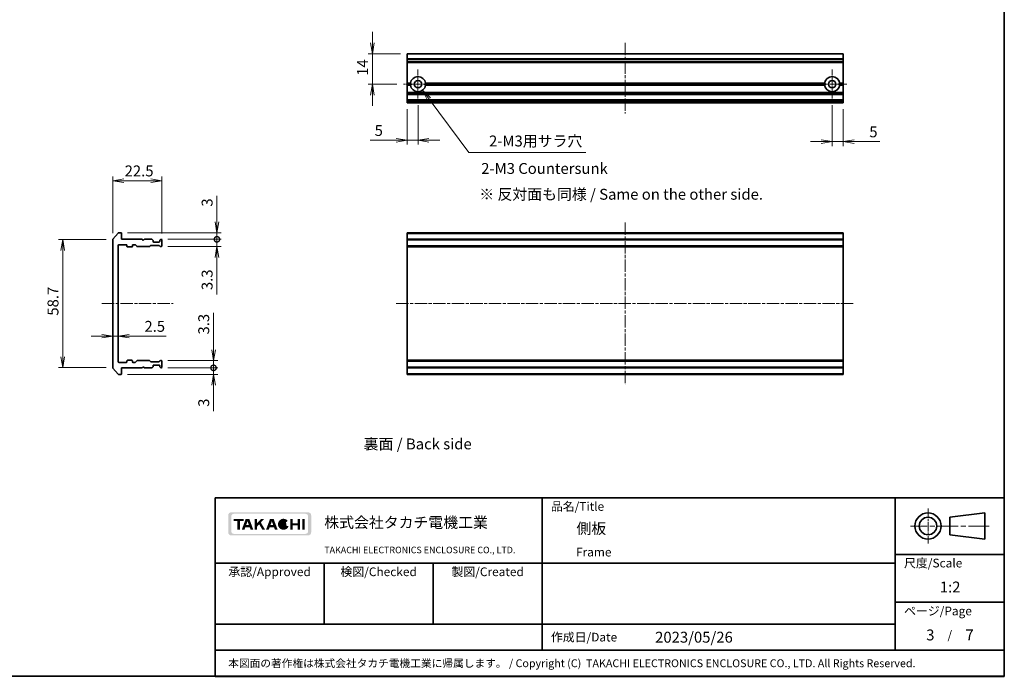
# Model space of a CAD drawing. Units: millimetres. Extents: x 0 to 9835, y 0 to 1546.
# Drawn here: x 4065 to 4516, y 0 to 301 of the extents above; entities that cross this region are included whole.
import ezdxf
from ezdxf.enums import TextEntityAlignment as Align

# ---------------------------------------------------------------- set-up
doc = ezdxf.new("R2010")
doc.units = ezdxf.units.MM
doc.linetypes.add('CHAIN', pattern=[0.3543, 0.2362, -0.0295, 0.0591, -0.0295])
for name, color, linetype, lineweight in [('Border (ISO)', 7, 'Continuous', 35), ('Dimension (ISO)', 7, 'Continuous', 18), ('Dimension (ISO) @ 1', 7, 'Continuous', 18), ('Symbol (ISO)', 7, 'Continuous', 18), ('Title (ISO)', 7, 'Continuous', 35), ('Visible (ISO)', 7, 'Continuous', 35), ('Visible Narrow (ISO)', 7, 'Continuous', 25)]:
    doc.layers.add(name, color=color, linetype=linetype, lineweight=lineweight)
for name, color, linetype, lineweight, true_color in [('Center Mark (ISO)', 7, 'Continuous', 18, 0x80ffff), ('Centerline (ISO)', 7, 'Continuous', 18, 0x80ffff), ('Hatch (ISO)', 1, 'Continuous', 18, 0xff0000)]:
    doc.layers.add(name, color=color, linetype=linetype, lineweight=lineweight, true_color=true_color)
doc.styles.add('Note Text (TK)', font='MS PGothic.ttf')
doc.styles.add('文字スタイル40', font='MS PGothic.ttf')
doc.styles.add('文字スタイル67', font='arial.ttf')
doc.dimstyles.new('Default - Method 1b (TK)', dxfattribs={"dimscale": 4, "dimtxt": 2.5, "dimasz": 2.5, "dimexe": 1, "dimexo": 1.5, "dimgap": 1, "dimtad": 1, "dimtoh": 1, "dimrnd": 1e-08, "dimdsep": 46, "dimtxsty": 'Note Text (TK)', "dimblk": 'OPEN', "dimcen": 0.09, "dimdle": 5, "dimclrd": 100, "dimclre": 100, "dimclrt": 7, "dimadec": 1, "dimazin": 1, "dimtfac": 1, "dimtmove": 0, "dimatfit": 3, "dimldrblk": 'OPEN', "dimfxl": 0, "dimtolj": 1, "dimlwd": -1, "dimlwe": -1, "dimarcsym": 0})

# ---------------------------------------------------------------- blocks, each defined once
blk = doc.blocks.new('図面枠 tk図枠')
at = {"layer": 'Border (ISO)'}
for p in [(405.5, 289), (14.5, 8)]:
    blk.add_line(p, (405.5, 8), dxfattribs=at)
blk = doc.blocks.new('表題欄 コピー版 tk表題欄')
at = {"layer": 'Hatch (ISO)'}
h = blk.add_hatch(color=256, dxfattribs=at)
edge = h.paths.add_edge_path(flags=0)
edge.add_arc((95.44, 237.35), 0.596, 270, 360)
edge.add_line((96.04, 237.35), (96.04, 240.76))
edge.add_arc((95.44, 240.76), 0.596, 0, 90)
edge.add_line((95.44, 241.35), (79.01, 241.35))
edge.add_arc((79.01, 240.76), 0.596, 90, 180)
edge.add_line((78.41, 240.76), (78.41, 237.35))
edge.add_arc((79.01, 237.35), 0.596, 180, 270)
edge.add_line((79.01, 236.75), (95.44, 236.75))
edge = h.paths.add_edge_path()
edge.add_line((77.71, 241), (77.71, 237.1))
edge.add_arc((78.41, 237.1), 0.702, 180, 270)
edge.add_line((78.41, 236.4), (96.04, 236.4))
edge.add_arc((96.04, 237.1), 0.702, 270, 360)
edge.add_line((96.74, 237.1), (96.74, 241))
edge.add_arc((96.04, 241), 0.702, 0, 90)
edge.add_line((96.04, 241.71), (78.41, 241.71))
edge.add_arc((78.41, 241), 0.702, 90, 180)
for points in [[(78.94, 240.2), (78.94, 239.71), (79.79, 239.71), (79.79, 237.71), (80.38, 237.71), (80.38, 239.71), (81.23, 239.71), (81.23, 240.2)], [(85.55, 237.71), (84.81, 238.94), (84.29, 238.37), (84.29, 237.71), (83.77, 237.71), (83.77, 240.2), (84.29, 240.2), (84.29, 239.15), (85.26, 240.2), (85.98, 240.2), (85.19, 239.35), (86.17, 237.71)], [(91.96, 240.2), (91.96, 237.71), (92.48, 237.71), (92.48, 238.71), (93.64, 238.71), (93.64, 237.71), (94.16, 237.71), (94.16, 240.2), (93.64, 240.2), (93.64, 239.2), (92.48, 239.2), (92.48, 240.2)], [(94.71, 240.2), (94.71, 237.71), (95.23, 237.71), (95.23, 240.2)]]:
    blk.add_hatch(color=256, dxfattribs=at).paths.add_polyline_path(points)
h = blk.add_hatch(color=256, dxfattribs=at)
h.paths.add_polyline_path([(82.46, 238.76), (81.82, 238.76), (82.14, 239.63)], flags=0)
h.paths.add_polyline_path([(82.65, 238.24), (81.63, 238.24), (81.44, 237.71), (80.82, 237.71), (81.73, 240.2), (82.55, 240.2), (83.46, 237.71), (82.85, 237.71)])
h = blk.add_hatch(color=256, dxfattribs=at)
h.paths.add_polyline_path([(87.4, 238.76), (88.03, 238.76), (87.72, 239.63)], flags=0)
h.paths.add_polyline_path([(87.01, 237.71), (87.21, 238.24), (88.22, 238.24), (88.42, 237.71), (89.04, 237.71), (88.12, 240.2), (87.31, 240.2), (86.39, 237.71)])
h = blk.add_hatch(color=256, dxfattribs=at)
edge = h.paths.add_edge_path()
edge.add_arc((90.39, 238.95), 1.27, 38.5505, 336.582)
edge.add_line((91.56, 238.44), (91.04, 238.67))
edge.add_ellipse((90.39, 238.95), major_axis=(0, -0.8), ratio=0.867347, start_angle=124.651, end_angle=429.4109, ccw=False)
edge.add_line((90.96, 239.41), (91.39, 239.74))
at = {"layer": 'Title (ISO)'}
for p, q in [((74.71, 245.05), (255.71, 245.05)), ((74.71, 204.05), (74.71, 245.05)), ((149.71, 245.05), (149.71, 210.05)), ((230.71, 245.05), (230.71, 210.05)), ((255.71, 245.05), (255.71, 204.05)), ((243.21, 240.55), (251.21, 241.55)), ((243.21, 240.55), (243.21, 236.55)), ((251.21, 235.55), (251.21, 241.55)), ((243.21, 236.55), (251.21, 235.55)), ((230.71, 232.05), (255.71, 232.05)), ((74.71, 230.05), (230.71, 230.05)), ((99.71, 230.05), (99.71, 216.05)), ((124.71, 230.05), (124.71, 216.05)), ((230.71, 221.05), (255.71, 221.05)), ((74.71, 216.05), (230.71, 216.05)), ((255.71, 210.05), (74.71, 210.05)), ((74.71, 204.05), (255.71, 204.05))]:
    blk.add_line(p, q, dxfattribs=at)
at = {"layer": 'Title (ISO)', "color": 4, "linetype": 'CHAIN', "lineweight": 18, "ltscale": 8.88956, "true_color": 0x00ffff}
blk.add_line((238.21, 242.55), (238.21, 234.55), dxfattribs=at)
at = {"layer": 'Title (ISO)', "color": 4, "linetype": 'CHAIN', "lineweight": 18, "ltscale": 20.001633, "true_color": 0x00ffff}
blk.add_line((252.21, 238.55), (234.21, 238.55), dxfattribs=at)
at = {"layer": 'Title (ISO)'}
for radius in [3, 2]:
    blk.add_circle((238.21, 238.55), radius, dxfattribs=at)
at = {"layer": 'Title (ISO)', "color": 1, "true_color": 0xff0000, "char_height": 2, "line_spacing_factor": 1.5, "style": 'Note Text (TK)'}
for s, insert, attachment_point in [('\\fＭＳ Ｐゴシック|b0|i0;{\\H2.0000;品名/Title}', (151.71, 243.05), 4), ('\\fＭＳ Ｐゴシック|b0|i0;{\\H2.0000;尺度/Scale}', (232.71, 230.05), 4), ('\\fＭＳ Ｐゴシック|b0|i0;{\\H2.0000;承認/Approved}', (87.21, 228.05), 5), ('\\fＭＳ Ｐゴシック|b0|i0;{\\H2.0000;検図/Checked}', (112.21, 228.05), 5), ('\\fＭＳ Ｐゴシック|b0|i0;{\\H2.0000;製図/Created}', (137.21, 228.05), 5), ('\\fＭＳ Ｐゴシック|b0|i0;{\\H2.0000;ページ/Page}', (232.71, 219.05), 4), ('\\fＭＳ Ｐゴシック|b0|i0;{\\H2.0000;作成日/Date}', (151.71, 213.05), 4)]:
    blk.add_mtext(s, dxfattribs=dict(at, insert=insert, attachment_point=attachment_point))
at = {"layer": 'Title (ISO)', "color": 7, "line_spacing_factor": 1.5, "style": 'Note Text (TK)'}
for s, insert, char_height, attachment_point in [('株式会社タカチ電機工業', (99.74, 239.05), 2.5, 4), ('\\fArial|b0|i0;{\\H1.4986;TAKACHI ELECTRONICS ENCLOSURE CO., LTD.}', (99.74, 233.05), 1.4986, 4), ('\\fＭＳ Ｐゴシック|b0|i0;{\\H2.0000;/}', (243.21, 213.55), 2, 5), ('\\fMS PGothic|b0|i0;{\\H1.8000;本図面の著作権は株式会社タカチ電機工業に帰属します。 / Copyright (C)\xa0 TAKACHI ELECTRONICS ENCLOSURE CO., LTD. All Rights Reserved.}', (77.71, 207.05), 1.8, 4)]:
    blk.add_mtext(s, dxfattribs=dict(at, insert=insert, char_height=char_height, attachment_point=attachment_point))
at = {"layer": 'Title (ISO)', "color": 7}
for tag, p, height, style in [('<品名>_001', (151.52, 236.65), 2.5, 'Note Text (TK)'), ('<Title>_001', (151.71, 231.56), 2, '文字スタイル67'), ('<型番>_001', (151.66, 219.99), 3, '文字スタイル40'), ('作成日_001', (175.87, 211.78), 2.5, 'Note Text (TK)'), ('<ページ_No.>_001', (237.95, 212.3), 2.5, 'Note Text (TK)'), ('<総ページ数>_001', (246.79, 212.3), 2.5, 'Note Text (TK)')]:
    blk.add_attdef(tag, p, '', height=height, dxfattribs=dict(at, style=style))
at = {"layer": 'Title (ISO)', "color": 7, "style": 'Note Text (TK)'}
for tag, p in [('<尺度>', (243.21, 224.55)), ('<部品サイズ>', (112.21, 213.05))]:
    blk.add_attdef(tag, text='', height=2.5, dxfattribs=at).set_placement(p, align=Align.MIDDLE_CENTER)
blk = doc.blocks.new('_Open')
at = {"color": 0, "linetype": 'ByBlock', "lineweight": -2}
for p, q in [((-1, 0.167), (0, 0)), ((-1, -0.167), (0, 0)), ((0, 0), (-1, 0))]:
    blk.add_line(p, q, dxfattribs=at)
blk = doc.blocks.new('*D63')
at = {"layer": 'Defpoints', "color": 0, "transparency": 16777216}
for p in [(4107.57, 200.5), (4084.63, 141.72), (4107.57, 141.72)]:
    blk.add_point(p, dxfattribs=at)
at = {"layer": 'Dimension (ISO)', "color": 100, "transparency": 16777216}
for p, q in [((4104.57, 200.5), (4082.63, 200.5)), ((4084.63, 195.5), (4084.63, 146.72)), ((4104.57, 141.72), (4082.63, 141.72))]:
    blk.add_line(p, q, dxfattribs=at)
at = {"layer": 'Dimension (ISO)', "color": 100, "transparency": 16777216, "xscale": 5, "yscale": 5, "zscale": 5}
for p, rotation in [((4084.63, 200.5), 90), ((4084.63, 141.72), 270)]:
    blk.add_blockref('_Open', p, dxfattribs=dict(at, rotation=rotation))
at = {"layer": 'Dimension (ISO)', "color": 7, "transparency": 16777216, "insert": (4080.13, 164.04), "char_height": 5, "attachment_point": 4, "rotation": 90, "style": 'Note Text (TK)'}
blk.add_mtext('\\A1; \\fＭＳ Ｐゴシック|b0|i0;58.7', dxfattribs=at)
blk = doc.blocks.new('*D64')
at = {"layer": 'Defpoints', "color": 0, "transparency": 16777216}
for p in [(4130.07, 227.5), (4107.57, 200.5), (4130.07, 200.31)]:
    blk.add_point(p, dxfattribs=at)
at = {"layer": 'Dimension (ISO)', "color": 100, "transparency": 16777216}
for p, q in [((4107.57, 203.5), (4107.57, 229.5)), ((4112.57, 227.5), (4125.07, 227.5)), ((4130.07, 203.31), (4130.07, 229.5))]:
    blk.add_line(p, q, dxfattribs=at)
at = {"layer": 'Dimension (ISO)', "color": 100, "transparency": 16777216, "xscale": 5, "yscale": 5, "zscale": 5, "rotation": 180}
blk.add_blockref('_Open', (4107.57, 227.5), dxfattribs=at)
at = {"layer": 'Dimension (ISO)', "color": 100, "transparency": 16777216, "xscale": 5, "yscale": 5, "zscale": 5}
blk.add_blockref('_Open', (4130.07, 227.5), dxfattribs=at)
at = {"layer": 'Dimension (ISO)', "color": 7, "transparency": 16777216, "insert": (4112.99, 232), "char_height": 5, "attachment_point": 4, "style": 'Note Text (TK)'}
blk.add_mtext('\\A1;22.5', dxfattribs=at)
blk = doc.blocks.new('*D65')
at = {"layer": 'Defpoints', "color": 0, "transparency": 16777216}
for p in [(4107.57, 154.6), (4110.07, 156.15), (4110.07, 154.6)]:
    blk.add_point(p, dxfattribs=at)
at = {"layer": 'Dimension (ISO)', "color": 100, "transparency": 16777216}
for p, q in [((4102.57, 156.15), (4097.57, 156.15)), ((4107.57, 156.15), (4110.07, 156.15)), ((4115.07, 156.15), (4132.08, 156.15))]:
    blk.add_line(p, q, dxfattribs=at)
at = {"layer": 'Dimension (ISO)', "color": 100, "transparency": 16777216, "xscale": 5, "yscale": 5, "zscale": 5}
blk.add_blockref('_Open', (4107.57, 156.15), dxfattribs=at)
at = {"layer": 'Dimension (ISO)', "color": 100, "transparency": 16777216, "xscale": 5, "yscale": 5, "zscale": 5, "rotation": 180}
blk.add_blockref('_Open', (4110.07, 156.15), dxfattribs=at)
at = {"layer": 'Dimension (ISO)', "color": 7, "transparency": 16777216, "insert": (4122.07, 160.65), "char_height": 5, "attachment_point": 4, "style": 'Note Text (TK)'}
blk.add_mtext('\\A1;2.5', dxfattribs=at)
blk = doc.blocks.new('_DotSmall')
at = {"color": 0, "linetype": 'ByBlock', "const_width": 0.5}
blk.add_lwpolyline([(-0.0625, 0, 1), (0.0625, 0, 1)], format="xyb", close=True, dxfattribs=at)
blk = doc.blocks.new('*D66')
at = {"layer": 'Defpoints', "color": 0, "transparency": 16777216}
for p in [(4111.27, 203.61), (4129.77, 200.61), (4155.32, 200.61)]:
    blk.add_point(p, dxfattribs=at)
at = {"layer": 'Dimension (ISO)', "color": 100, "transparency": 16777216}
for p, q in [((4155.32, 208.61), (4155.32, 220.51)), ((4114.27, 203.61), (4157.32, 203.61)), ((4155.32, 200.61), (4155.32, 203.61)), ((4132.77, 200.61), (4157.32, 200.61)), ((4155.32, 200.61), (4155.32, 190.61))]:
    blk.add_line(p, q, dxfattribs=at)
at = {"layer": 'Dimension (ISO)', "color": 100, "transparency": 16777216, "xscale": 5, "yscale": 5, "zscale": 5}
for name, p, rotation in [('_Open', (4155.32, 203.61), 270), ('_DotSmall', (4155.32, 200.61), 90)]:
    blk.add_blockref(name, p, dxfattribs=dict(at, rotation=rotation))
at = {"layer": 'Dimension (ISO)', "color": 7, "transparency": 16777216, "insert": (4150.82, 215.61), "char_height": 5, "attachment_point": 4, "rotation": 90, "style": 'Note Text (TK)'}
blk.add_mtext('\\A1;3', dxfattribs=at)
blk = doc.blocks.new('*D67')
at = {"layer": 'Defpoints', "color": 0, "transparency": 16777216}
for p in [(4129.77, 200.61), (4129.77, 197.31), (4155.32, 197.31)]:
    blk.add_point(p, dxfattribs=at)
at = {"layer": 'Dimension (ISO)', "color": 100, "transparency": 16777216}
for p, q in [((4155.32, 200.61), (4155.32, 205.61)), ((4132.77, 200.61), (4157.32, 200.61)), ((4155.32, 200.61), (4155.32, 197.31)), ((4132.77, 197.31), (4157.32, 197.31)), ((4155.32, 192.31), (4155.32, 175.3))]:
    blk.add_line(p, q, dxfattribs=at)
at = {"layer": 'Dimension (ISO)', "color": 100, "transparency": 16777216, "xscale": 5, "yscale": 5, "zscale": 5}
for name, p, rotation in [('_DotSmall', (4155.32, 200.61), 270), ('_Open', (4155.32, 197.31), 90)]:
    blk.add_blockref(name, p, dxfattribs=dict(at, rotation=rotation))
at = {"layer": 'Dimension (ISO)', "color": 7, "transparency": 16777216, "insert": (4150.82, 177.3), "char_height": 5, "attachment_point": 4, "rotation": 90, "style": 'Note Text (TK)'}
blk.add_mtext('\\A1;3.3', dxfattribs=at)
blk = doc.blocks.new('*D68')
at = {"layer": 'Defpoints', "color": 0, "transparency": 16777216}
for p in [(4129.77, 141.61), (4153.77, 141.61), (4111.27, 138.61)]:
    blk.add_point(p, dxfattribs=at)
at = {"layer": 'Dimension (ISO)', "color": 100, "transparency": 16777216}
for p, q in [((4153.77, 141.61), (4153.77, 151.61)), ((4132.77, 141.61), (4155.77, 141.61)), ((4153.77, 141.61), (4153.77, 138.61)), ((4114.27, 138.61), (4155.77, 138.61)), ((4153.77, 133.61), (4153.77, 121.71))]:
    blk.add_line(p, q, dxfattribs=at)
at = {"layer": 'Dimension (ISO)', "color": 100, "transparency": 16777216, "xscale": 5, "yscale": 5, "zscale": 5}
for name, p, rotation in [('_DotSmall', (4153.77, 141.61), 270), ('_Open', (4153.77, 138.61), 90)]:
    blk.add_blockref(name, p, dxfattribs=dict(at, rotation=rotation))
at = {"layer": 'Dimension (ISO)', "color": 7, "transparency": 16777216, "insert": (4149.27, 123.71), "char_height": 5, "attachment_point": 4, "rotation": 90, "style": 'Note Text (TK)'}
blk.add_mtext('\\A1;3', dxfattribs=at)
blk = doc.blocks.new('*D56')
at = {"layer": 'Defpoints', "color": 0, "transparency": 16777216}
for p in [(4129.77, 144.91), (4153.77, 144.91), (4129.77, 141.61)]:
    blk.add_point(p, dxfattribs=at)
at = {"layer": 'Dimension (ISO)', "color": 100, "transparency": 16777216}
for p, q in [((4153.77, 149.91), (4153.77, 166.92)), ((4132.77, 144.91), (4155.77, 144.91)), ((4153.77, 141.61), (4153.77, 144.91)), ((4132.77, 141.61), (4155.77, 141.61)), ((4153.77, 141.61), (4153.77, 136.61))]:
    blk.add_line(p, q, dxfattribs=at)
at = {"layer": 'Dimension (ISO)', "color": 100, "transparency": 16777216, "xscale": 5, "yscale": 5, "zscale": 5}
for name, p, rotation in [('_Open', (4153.77, 144.91), 270), ('_DotSmall', (4153.77, 141.61), 90)]:
    blk.add_blockref(name, p, dxfattribs=dict(at, rotation=rotation))
at = {"layer": 'Dimension (ISO)', "color": 7, "transparency": 16777216, "insert": (4149.27, 156.91), "char_height": 5, "attachment_point": 4, "rotation": 90, "style": 'Note Text (TK)'}
blk.add_mtext('\\A1;3.3', dxfattribs=at)
blk = doc.blocks.new('*D57')
at = {"layer": 'Defpoints', "color": 0, "transparency": 16777216}
for p in [(4242.56, 285.82), (4226.63, 271.82), (4240.86, 271.82)]:
    blk.add_point(p, dxfattribs=at)
at = {"layer": 'Dimension (ISO)', "color": 100, "transparency": 16777216}
for p, q in [((4226.63, 290.82), (4226.63, 295.82)), ((4239.56, 285.82), (4224.63, 285.82)), ((4226.63, 285.82), (4226.63, 280.82)), ((4226.63, 280.82), (4226.63, 276.82)), ((4226.63, 271.82), (4226.63, 276.82)), ((4237.86, 271.82), (4224.63, 271.82)), ((4226.63, 266.82), (4226.63, 261.82))]:
    blk.add_line(p, q, dxfattribs=at)
at = {"layer": 'Dimension (ISO)', "color": 100, "transparency": 16777216, "xscale": 5, "yscale": 5, "zscale": 5}
for p, rotation in [((4226.63, 285.82), 270), ((4226.63, 271.82), 90)]:
    blk.add_blockref('_Open', p, dxfattribs=dict(at, rotation=rotation))
at = {"layer": 'Dimension (ISO)', "color": 7, "transparency": 16777216, "insert": (4222.13, 275.68), "char_height": 5, "attachment_point": 4, "rotation": 90, "style": 'Note Text (TK)'}
blk.add_mtext('\\A1;14', dxfattribs=at)
blk = doc.blocks.new('*D58')
at = {"layer": 'Defpoints', "color": 0, "transparency": 16777216}
for p in [(4242.56, 263.32), (4247.56, 265.12), (4242.56, 246.07)]:
    blk.add_point(p, dxfattribs=at)
at = {"layer": 'Dimension (ISO)', "color": 100, "transparency": 16777216}
for p, q in [((4247.56, 262.12), (4247.56, 244.07)), ((4242.56, 260.32), (4242.56, 244.07)), ((4237.56, 246.07), (4225.66, 246.07)), ((4247.56, 246.07), (4242.56, 246.07)), ((4252.56, 246.07), (4257.56, 246.07))]:
    blk.add_line(p, q, dxfattribs=at)
at = {"layer": 'Dimension (ISO)', "color": 100, "transparency": 16777216, "xscale": 5, "yscale": 5, "zscale": 5}
blk.add_blockref('_Open', (4242.56, 246.07), dxfattribs=at)
at = {"layer": 'Dimension (ISO)', "color": 100, "transparency": 16777216, "xscale": 5, "yscale": 5, "zscale": 5, "rotation": 180}
blk.add_blockref('_Open', (4247.56, 246.07), dxfattribs=at)
at = {"layer": 'Dimension (ISO)', "color": 7, "transparency": 16777216, "insert": (4227.66, 250.57), "char_height": 5, "attachment_point": 4, "style": 'Note Text (TK)'}
blk.add_mtext('\\A1;5', dxfattribs=at)
blk = doc.blocks.new('*D59')
at = {"layer": 'Defpoints', "color": 0, "transparency": 16777216}
for p in [(4437.56, 265.12), (4442.56, 263.32), (4442.56, 245.44)]:
    blk.add_point(p, dxfattribs=at)
at = {"layer": 'Dimension (ISO)', "color": 100, "transparency": 16777216}
for p, q in [((4437.56, 262.12), (4437.56, 243.44)), ((4442.56, 260.32), (4442.56, 243.44)), ((4432.56, 245.44), (4427.56, 245.44)), ((4437.56, 245.44), (4442.56, 245.44)), ((4447.56, 245.44), (4459.46, 245.44))]:
    blk.add_line(p, q, dxfattribs=at)
at = {"layer": 'Dimension (ISO)', "color": 100, "transparency": 16777216, "xscale": 5, "yscale": 5, "zscale": 5}
blk.add_blockref('_Open', (4437.56, 245.44), dxfattribs=at)
at = {"layer": 'Dimension (ISO)', "color": 100, "transparency": 16777216, "xscale": 5, "yscale": 5, "zscale": 5, "rotation": 180}
blk.add_blockref('_Open', (4442.56, 245.44), dxfattribs=at)
at = {"layer": 'Dimension (ISO)', "color": 7, "transparency": 16777216, "insert": (4454.56, 249.94), "char_height": 5, "attachment_point": 4, "style": 'Note Text (TK)'}
blk.add_mtext('\\A1;5', dxfattribs=at)
blk = doc.blocks.new('*D60')
at = {"layer": 'Defpoints', "color": 0, "transparency": 16777216}
for p in [(4247.56, 271.82), (4249.65, 269.01)]:
    blk.add_point(p, dxfattribs=at)
at = {"layer": 'Dimension (ISO)', "color": 100, "transparency": 16777216}
for p, q in [((4270.89, 240.5), (4252.64, 265)), ((4324.47, 240.5), (4270.89, 240.5))]:
    blk.add_line(p, q, dxfattribs=at)
at = {"layer": 'Dimension (ISO)', "color": 100, "transparency": 16777216, "xscale": 5, "yscale": 5, "zscale": 5, "rotation": 126.6968237622731}
blk.add_blockref('_Open', (4249.65, 269.01), dxfattribs=at)
at = {"layer": 'Dimension (ISO)', "color": 7, "transparency": 16777216, "insert": (4278.61, 245.74), "char_height": 5, "attachment_point": 4, "style": 'Note Text (TK)'}
blk.add_mtext('\\A1; \\fＭＳ Ｐゴシック|b0|i0;2-M3用サラ穴', dxfattribs=at)

msp = doc.modelspace()

# ---------------------------------------------------------------- linework, layer by layer
at = {"layer": 'Center Mark (ISO)', "linetype": 'CHAIN', "ltscale": 7.44499}
for p, q in [((4247.5575, 278.515), (4247.5575, 265.115)), ((4437.5575, 278.515), (4437.5575, 265.115)), ((4254.2575, 271.815), (4240.8575, 271.815)), ((4444.2575, 271.815), (4430.8575, 271.815))]:
    msp.add_line(p, q, dxfattribs=at)
at = {"layer": 'Centerline (ISO)', "linetype": 'CHAIN', "ltscale": 23.990969}
for p, q in [((4342.5575, 290.815), (4342.5575, 258.315)), ((4342.5575, 208.31), (4342.5575, 133.91)), ((4102.5675, 171.11), (4135.2113, 171.11)), ((4237.5575, 171.11), (4447.5575, 171.11))]:
    msp.add_line(p, q, dxfattribs=at)
at = {"layer": 'Visible (ISO)'}
for p, q in [((4242.5575, 285.7455), (4242.5575, 285.815)), ((4442.5575, 285.815), (4242.5575, 285.815)), ((4242.5575, 285.7455), (4242.5575, 283.405)), ((4442.5575, 285.815), (4442.5575, 285.7455)), ((4442.5575, 283.405), (4442.5575, 285.7455)), ((4242.5575, 283.1745), (4242.5575, 283.405)), ((4242.5575, 282.115), (4242.5575, 283.1745)), ((4242.5575, 281.815), (4242.5575, 282.115)), ((4242.5575, 281.815), (4442.5575, 281.815)), ((4242.5575, 272.315), (4242.5575, 281.815)), ((4442.5575, 283.405), (4442.5575, 283.1745)), ((4442.5575, 283.1745), (4442.5575, 282.115)), ((4442.5575, 282.115), (4442.5575, 281.815)), ((4442.5575, 281.815), (4442.5575, 272.315)), ((4242.5575, 271.815), (4242.5575, 272.315)), ((4242.5575, 272.315), (4244.0934, 272.315)), ((4242.5575, 271.315), (4242.5575, 271.815)), ((4242.5575, 271.815), (4244.5575, 271.815)), ((4242.5575, 267.9393), (4242.5575, 271.315)), ((4244.0934, 271.315), (4242.5575, 271.315)), ((4250.5575, 271.815), (4434.5575, 271.815)), ((4251.0216, 272.315), (4434.0934, 272.315)), ((4434.0934, 271.315), (4251.0216, 271.315)), ((4440.5575, 271.815), (4442.5575, 271.815)), ((4441.0216, 272.315), (4442.5575, 272.315)), ((4442.5575, 271.315), (4441.0216, 271.315)), ((4442.5575, 272.315), (4442.5575, 271.815)), ((4442.5575, 271.815), (4442.5575, 271.315)), ((4442.5575, 271.315), (4442.5575, 267.9393)), ((4242.5575, 267.7271), (4242.5575, 267.9393)), ((4242.5575, 267.7271), (4242.5575, 267.4029)), ((4242.5575, 267.315), (4242.5575, 267.4029)), ((4242.5575, 267.315), (4242.5575, 267.015)), ((4242.5575, 267.315), (4442.5575, 267.315)), ((4242.5575, 264.615), (4242.5575, 267.015)), ((4442.5575, 267.9393), (4442.5575, 267.7271)), ((4442.5575, 267.4029), (4442.5575, 267.7271)), ((4442.5575, 267.4029), (4442.5575, 267.315)), ((4442.5575, 267.015), (4442.5575, 267.315)), ((4442.5575, 267.015), (4442.5575, 264.615)), ((4242.5575, 264.615), (4242.5575, 264.315)), ((4242.5575, 264.2271), (4242.5575, 264.315)), ((4442.5575, 264.315), (4242.5575, 264.315)), ((4242.5575, 264.2271), (4242.5575, 263.9029)), ((4242.5575, 263.6907), (4242.5575, 263.9029)), ((4242.5575, 263.615), (4242.5575, 263.6907)), ((4242.5575, 263.315), (4242.5575, 263.615)), ((4242.5575, 263.315), (4442.5575, 263.315)), ((4442.5575, 264.315), (4442.5575, 264.615)), ((4442.5575, 264.315), (4442.5575, 264.2271)), ((4442.5575, 263.9029), (4442.5575, 264.2271)), ((4442.5575, 263.9029), (4442.5575, 263.6907)), ((4442.5575, 263.6907), (4442.5575, 263.615)), ((4442.5575, 263.615), (4442.5575, 263.315)), ((4107.637, 200.6934), (4109.9775, 203.5021)), ((4111.2675, 203.61), (4110.208, 203.61)), ((4111.5675, 200.61), (4111.5675, 203.31)), ((4242.5575, 203.31), (4242.5575, 203.61)), ((4442.5575, 203.61), (4242.5575, 203.61)), ((4242.5575, 200.61), (4242.5575, 203.31)), ((4442.5575, 203.61), (4442.5575, 203.31)), ((4442.5575, 203.31), (4442.5575, 200.61)), ((4107.5675, 200.5014), (4107.5675, 141.7186)), ((4121.0675, 200.61), (4111.5675, 200.61)), ((4121.5675, 200.11), (4121.0675, 200.61)), ((4122.0675, 200.61), (4121.5675, 200.11)), ((4125.4432, 200.61), (4122.0675, 200.61)), ((4125.6554, 200.5221), (4125.9796, 200.1979)), ((4126.0675, 199.61), (4126.0675, 199.9857)), ((4128.7675, 199.31), (4126.3675, 199.31)), ((4129.0675, 199.9857), (4129.0675, 199.61)), ((4129.1554, 200.1979), (4129.4796, 200.5221)), ((4129.7675, 200.61), (4129.6918, 200.61)), ((4130.0675, 197.61), (4130.0675, 200.31)), ((4242.5575, 200.31), (4242.5575, 200.61)), ((4442.5575, 200.61), (4242.5575, 200.61)), ((4242.5575, 197.61), (4242.5575, 200.31)), ((4442.5575, 200.61), (4442.5575, 200.31)), ((4442.5575, 200.31), (4442.5575, 197.61)), ((4110.0675, 144.41), (4110.0675, 197.81)), ((4110.3675, 198.11), (4113.7675, 198.11)), ((4114.0675, 197.81), (4114.0675, 197.41)), ((4114.3675, 197.11), (4116.2675, 197.11)), ((4116.5675, 197.41), (4116.5675, 197.81)), ((4116.8675, 198.11), (4117.6932, 198.11)), ((4118.5296, 197.3979), (4117.9054, 198.0221)), ((4118.7418, 197.31), (4124.3932, 197.31)), ((4124.9296, 197.7221), (4124.6054, 197.3979)), ((4125.1418, 197.81), (4128.6432, 197.81)), ((4129.1796, 197.3979), (4128.8554, 197.7221)), ((4129.3918, 197.31), (4129.7675, 197.31)), ((4242.5575, 197.31), (4242.5575, 197.61)), ((4242.5575, 197.11), (4242.5575, 197.31)), ((4242.5575, 197.31), (4442.5575, 197.31)), ((4242.5575, 197.11), (4442.5575, 197.11)), ((4242.5575, 145.11), (4242.5575, 197.11)), ((4442.5575, 197.61), (4442.5575, 197.31)), ((4442.5575, 197.31), (4442.5575, 197.11)), ((4442.5575, 197.11), (4442.5575, 145.11)), ((4114.0675, 144.81), (4114.0675, 144.41)), ((4116.2675, 145.11), (4114.3675, 145.11)), ((4116.5675, 144.41), (4116.5675, 144.81)), ((4117.9054, 144.1979), (4118.5296, 144.8221)), ((4124.3932, 144.91), (4118.7418, 144.91)), ((4124.6054, 144.8221), (4124.9296, 144.4979)), ((4128.8554, 144.4979), (4129.1796, 144.8221)), ((4129.3918, 144.91), (4129.7675, 144.91)), ((4130.0675, 141.91), (4130.0675, 144.61)), ((4242.5575, 144.91), (4242.5575, 145.11)), ((4442.5575, 145.11), (4242.5575, 145.11)), ((4242.5575, 144.61), (4242.5575, 144.91)), ((4442.5575, 144.91), (4242.5575, 144.91)), ((4242.5575, 141.91), (4242.5575, 144.61)), ((4442.5575, 145.11), (4442.5575, 144.91)), ((4442.5575, 144.91), (4442.5575, 144.61)), ((4442.5575, 141.91), (4442.5575, 144.61)), ((4109.9775, 138.7179), (4107.637, 141.5266)), ((4113.7675, 144.11), (4110.3675, 144.11)), ((4111.5675, 138.91), (4111.5675, 141.61)), ((4111.5675, 141.61), (4121.0675, 141.61)), ((4117.6932, 144.11), (4116.8675, 144.11)), ((4121.0675, 141.61), (4121.5675, 142.11)), ((4121.5675, 142.11), (4122.0675, 141.61)), ((4122.0675, 141.61), (4125.4432, 141.61)), ((4128.6432, 144.41), (4125.1418, 144.41)), ((4125.9796, 142.0221), (4125.6554, 141.6979)), ((4126.0675, 142.2343), (4126.0675, 142.61)), ((4126.3675, 142.91), (4128.7675, 142.91)), ((4129.0675, 142.61), (4129.0675, 142.2343)), ((4129.4796, 141.6979), (4129.1554, 142.0221)), ((4129.6918, 141.61), (4129.7675, 141.61)), ((4242.5575, 141.61), (4242.5575, 141.91)), ((4242.5575, 138.91), (4242.5575, 141.61)), ((4242.5575, 141.61), (4442.5575, 141.61)), ((4442.5575, 141.91), (4442.5575, 141.61)), ((4442.5575, 141.61), (4442.5575, 138.91)), ((4110.208, 138.61), (4111.2675, 138.61)), ((4242.5575, 138.61), (4242.5575, 138.91)), ((4242.5575, 138.61), (4442.5575, 138.61)), ((4442.5575, 138.91), (4442.5575, 138.61))]:
    msp.add_line(p, q, dxfattribs=at)
for centre in [(4247.5575, 271.815), (4437.5575, 271.815)]:
    msp.add_circle(centre, 1.7, dxfattribs=at)
for centre, radius, start, end in [((4247.5575, 271.815), 3.5, 8.213211, 171.786789), ((4247.5575, 271.815), 3.5, 188.213211, 351.786789), ((4437.5575, 271.815), 3.5, 8.213211, 171.786789), ((4437.5575, 271.815), 3.5, 188.213211, 351.786789), ((4110.208, 203.31), 0.3, 90, 140.194429), ((4111.2675, 203.31), 0.3, 0, 90), ((4107.8675, 200.5014), 0.3, 140.194429, 180), ((4125.4432, 200.31), 0.3, 45, 90), ((4125.7675, 199.9857), 0.3, 0, 45), ((4126.3675, 199.61), 0.3, 180, 270), ((4128.7675, 199.61), 0.3, 270, 0), ((4129.3675, 199.9857), 0.3, 135, 180), ((4129.6918, 200.31), 0.3, 90, 135), ((4129.7675, 200.31), 0.3, 0, 90), ((4110.3675, 197.81), 0.3, 90, 180), ((4113.7675, 197.81), 0.3, 0, 90), ((4114.3675, 197.41), 0.3, 180, 270), ((4116.2675, 197.41), 0.3, 270, 0), ((4116.8675, 197.81), 0.3, 90, 180), ((4117.6932, 197.81), 0.3, 45, 90), ((4118.7418, 197.61), 0.3, 225, 270), ((4124.3932, 197.61), 0.3, 270, 315), ((4125.1418, 197.51), 0.3, 90, 135), ((4128.6432, 197.51), 0.3, 45, 90), ((4129.3918, 197.61), 0.3, 225, 270), ((4129.7675, 197.61), 0.3, 270, 0), ((4114.3675, 144.81), 0.3, 90, 180), ((4116.2675, 144.81), 0.3, 0, 90), ((4118.7418, 144.61), 0.3, 90, 135), ((4124.3932, 144.61), 0.3, 45, 90), ((4129.3918, 144.61), 0.3, 90, 135), ((4129.7675, 144.61), 0.3, 0, 90), ((4107.8675, 141.7186), 0.3, 180, 219.805571), ((4110.3675, 144.41), 0.3, 180, 270), ((4113.7675, 144.41), 0.3, 270, 0), ((4116.8675, 144.41), 0.3, 180, 270), ((4117.6932, 144.41), 0.3, 270, 315), ((4125.1418, 144.71), 0.3, 225, 270), ((4125.4432, 141.91), 0.3, 270, 315), ((4125.7675, 142.2343), 0.3, 315, 0), ((4126.3675, 142.61), 0.3, 90, 180), ((4128.6432, 144.71), 0.3, 270, 315), ((4128.7675, 142.61), 0.3, 0, 90), ((4129.3675, 142.2343), 0.3, 180, 225), ((4129.6918, 141.91), 0.3, 225, 270), ((4129.7675, 141.91), 0.3, 270, 0), ((4110.208, 138.91), 0.3, 219.805571, 270), ((4111.2675, 138.91), 0.3, 270, 0)]:
    msp.add_arc(centre, radius, start, end, dxfattribs=at)
for points in [[(4244.5575, 271.815), (4244.3254, 272.0471), (4244.0934, 272.315)], [(4244.0934, 271.315), (4244.3254, 271.583), (4244.5575, 271.815)], [(4251.0216, 272.315), (4250.7895, 272.0471), (4250.5575, 271.815)], [(4250.5575, 271.815), (4250.7895, 271.583), (4251.0216, 271.315)], [(4434.5575, 271.815), (4434.3254, 272.0471), (4434.0934, 272.315)], [(4434.0934, 271.315), (4434.3254, 271.583), (4434.5575, 271.815)], [(4441.0216, 272.315), (4440.7895, 272.0471), (4440.5575, 271.815)], [(4440.5575, 271.815), (4440.7895, 271.583), (4441.0216, 271.315)]]:
    msp.add_open_spline(points, degree=2, dxfattribs=at)
at = {"layer": 'Visible Narrow (ISO)'}
for p, q in [((4242.5575, 285.7455), (4442.5575, 285.7455)), ((4442.5575, 283.405), (4242.5575, 283.405)), ((4242.5575, 283.1745), (4442.5575, 283.1745)), ((4442.5575, 282.115), (4242.5575, 282.115)), ((4442.5575, 267.9393), (4242.5575, 267.9393)), ((4242.5575, 267.7271), (4442.5575, 267.7271)), ((4442.5575, 267.4029), (4242.5575, 267.4029)), ((4242.5575, 267.015), (4442.5575, 267.015)), ((4442.5575, 264.615), (4242.5575, 264.615)), ((4242.5575, 264.2271), (4442.5575, 264.2271)), ((4442.5575, 263.9029), (4242.5575, 263.9029)), ((4242.5575, 263.6907), (4442.5575, 263.6907)), ((4442.5575, 263.615), (4242.5575, 263.615)), ((4242.5575, 203.31), (4442.5575, 203.31)), ((4242.5575, 200.31), (4442.5575, 200.31)), ((4442.5575, 197.61), (4242.5575, 197.61)), ((4242.5575, 144.61), (4442.5575, 144.61)), ((4442.5575, 141.91), (4242.5575, 141.91)), ((4442.5575, 138.91), (4242.5575, 138.91))]:
    msp.add_line(p, q, dxfattribs=at)

# ---------------------------------------------------------------- block references
at = {"xscale": 2, "yscale": 2, "zscale": 2}
msp.add_blockref('図面枠 tk図枠', (3705.5, -16), dxfattribs=at)
ref = msp.add_blockref('表題欄 コピー版 tk表題欄', (4005.0824, -408.1055), dxfattribs=dict(xscale=2, yscale=2, zscale=2))
ref.add_attrib('<品名>_001', '側板', (4320.2443, 65.3864), dxfattribs={"layer": 'Title (ISO)', "color": 7, "height": 5, "style": 'Note Text (TK)'})
ref.add_attrib('<尺度>_001', '1:2', (4486.9261, 38.5), dxfattribs={"layer": 'Title (ISO)', "color": 7, "height": 5, "style": 'Note Text (TK)'})
ref.add_attrib('作成日_001', '2023/05/26', (4356.3324, 15.4574), dxfattribs={"layer": 'Title (ISO)', "color": 7, "height": 5, "style": 'Note Text (TK)'})
ref.add_attrib('<Title>_001', 'Frame', (4320.0416, 55.0327), dxfattribs={"layer": 'Title (ISO)', "color": 7, "height": 4, "style": '文字スタイル67'})
ref.add_attrib('<ページ_No.>_001', '3', (4480.6818, 16.5), dxfattribs={"layer": 'Title (ISO)', "color": 7, "height": 5, "style": 'Note Text (TK)'})
ref.add_attrib('<総ページ数>_001', '7', (4498.6676, 16.5), dxfattribs={"layer": 'Title (ISO)', "color": 7, "height": 5, "style": 'Note Text (TK)'})

# ---------------------------------------------------------------- texts
at = {"layer": 'Symbol (ISO)', "color": 7, "char_height": 5, "attachment_point": 4, "line_spacing_factor": 1.5, "style": 'Note Text (TK)'}
for s, insert, width in [('\\fＭＳ Ｐゴシック|b0|i0;2-M3 Countersunk', (4276.5511, 233.1303), 58.684211), ('\\fＭＳ Ｐゴシック|b0|i0;※ 反対面も同様 / Same on the other side.', (4275.664, 221.2896), 136.140356)]:
    msp.add_mtext(s, dxfattribs=dict(at, insert=insert, width=width))
at = {"layer": 'Symbol (ISO)', "color": 7, "insert": (4222.6544, 106.6885), "char_height": 5, "attachment_point": 4, "line_spacing_factor": 1.5, "style": 'Note Text (TK)'}
msp.add_mtext('\\fＭＳ Ｐゴシック|b0|i0;裏面 / Back side', dxfattribs=at)

# ---------------------------------------------------------------- dimensions: what is measured, and where the dimension line sits
at = {"layer": 'Dimension (ISO) @ 1', "color": 100, "true_color": 0x00ff3f}
for base, p1, p2, angle, override, picture, middle in [((4226.63, 271.815), (4242.5575, 285.815), (4240.8575, 271.815), 90, {"dimscale": 1, "dimtxt": 5, "dimasz": 5, "dimexe": 2, "dimexo": 3, "dimgap": 2, "dimtoh": 0, "dimdec": 2, "dimcen": 0.18, "dimtol": 0, "dimlim": 0, "dimtp": 0, "dimtm": 0, "dimtdec": 2, "dimtix": 0, "dimtofl": 0, "dimtmove": 0, "dimatfit": 3}, '*D57', (4226.63, 278.815)), ((4242.5575, 246.0729), (4247.5575, 265.115), (4242.5575, 263.315), 180, {"dimscale": 1, "dimtxt": 5, "dimasz": 5, "dimexe": 2, "dimexo": 3, "dimgap": 2, "dimtoh": 0, "dimdec": 2, "dimcen": 0.18, "dimtol": 0, "dimlim": 0, "dimtp": 0, "dimtm": 0, "dimtdec": 2, "dimtix": 0, "dimtofl": 1, "dimtmove": 0, "dimatfit": 1}, '*D58', (4229.1086, 246.0729)), ((4442.5575, 245.444), (4437.5575, 265.115), (4442.5575, 263.315), 180, {"dimscale": 1, "dimtxt": 5, "dimasz": 5, "dimexe": 2, "dimexo": 3, "dimgap": 2, "dimtoh": 0, "dimdec": 2, "dimcen": 0.18, "dimtol": 0, "dimlim": 0, "dimtp": 0, "dimtm": 0, "dimtdec": 2, "dimtix": 0, "dimtofl": 1, "dimtmove": 0, "dimatfit": 1}, '*D59', (4456.0064, 245.444)), ((4130.0675, 227.5021), (4107.5675, 200.5014), (4130.0675, 200.31), 180, {"dimscale": 1, "dimtxt": 5, "dimasz": 5, "dimexe": 2, "dimexo": 3, "dimgap": 2, "dimtoh": 0, "dimdec": 2, "dimcen": 0.18, "dimtol": 0, "dimlim": 0, "dimtp": 0, "dimtm": 0, "dimtdec": 2, "dimtix": 0, "dimtofl": 0, "dimtmove": 0, "dimatfit": 1}, '*D64', (4118.8175, 227.5021)), ((4155.3211, 200.61), (4111.2675, 203.61), (4129.7675, 200.61), 90, {"dimscale": 1, "dimtxt": 5, "dimasz": 5, "dimexe": 2, "dimexo": 3, "dimgap": 2, "dimtoh": 0, "dimdec": 2, "dimblk1": 'Open', "dimblk2": 'DotSmall', "dimsah": 1, "dimcen": 0.18, "dimdle": 0, "dimtol": 0, "dimlim": 0, "dimtp": 0, "dimtm": 0, "dimtdec": 2, "dimtix": 0, "dimtofl": 1, "dimtmove": 0, "dimatfit": 1}, '*D66', (4155.3211, 217.0589)), ((4155.3211, 197.31), (4129.7675, 200.61), (4129.7675, 197.31), 90, {"dimscale": 1, "dimtxt": 5, "dimasz": 5, "dimexe": 2, "dimexo": 3, "dimgap": 2, "dimtoh": 0, "dimdec": 2, "dimblk1": 'DotSmall', "dimblk2": 'Open', "dimsah": 1, "dimcen": 0.18, "dimdle": 0, "dimtol": 0, "dimlim": 0, "dimtp": 0, "dimtm": 0, "dimtdec": 2, "dimtix": 0, "dimtofl": 1, "dimtmove": 0, "dimatfit": 1}, '*D67', (4155.3211, 181.3043)), ((4110.0675, 156.1497), (4107.5675, 154.599), (4110.0675, 154.599), 180, {"dimscale": 1, "dimtxt": 5, "dimasz": 5, "dimexe": 2, "dimexo": 3, "dimgap": 2, "dimtoh": 0, "dimdec": 2, "dimcen": 0.18, "dimse1": 1, "dimse2": 1, "dimtol": 0, "dimlim": 0, "dimtp": 0, "dimtm": 0, "dimtdec": 2, "dimtix": 0, "dimtofl": 1, "dimtmove": 0, "dimatfit": 1}, '*D65', (4126.0732, 156.1497)), ((4153.7675, 144.91), (4129.7675, 141.61), (4129.7675, 144.91), 90, {"dimscale": 1, "dimtxt": 5, "dimasz": 5, "dimexe": 2, "dimexo": 3, "dimgap": 2, "dimtoh": 0, "dimdec": 2, "dimblk1": 'DotSmall', "dimblk2": 'Open', "dimsah": 1, "dimcen": 0.18, "dimdle": 0, "dimtol": 0, "dimlim": 0, "dimtp": 0, "dimtm": 0, "dimtdec": 2, "dimtix": 0, "dimtofl": 1, "dimtmove": 0, "dimatfit": 1}, '*D56', (4153.7675, 160.9157)), ((4153.7675, 141.61), (4111.2675, 138.61), (4129.7675, 141.61), 90, {"dimscale": 1, "dimtxt": 5, "dimasz": 5, "dimexe": 2, "dimexo": 3, "dimgap": 2, "dimtoh": 0, "dimdec": 2, "dimblk1": 'Open', "dimblk2": 'DotSmall', "dimsah": 1, "dimcen": 0.18, "dimdle": 0, "dimtol": 0, "dimlim": 0, "dimtp": 0, "dimtm": 0, "dimtdec": 2, "dimtix": 0, "dimtofl": 1, "dimtmove": 0, "dimatfit": 1}, '*D68', (4153.7675, 125.1611))]:
    dim = msp.add_linear_dim(base=base, p1=p1, p2=p2, angle=angle, dimstyle='Default - Method 1b (TK)', override=override, dxfattribs=at)
    dim.commit()
    dim.dimension.update_dxf_attribs({"geometry": picture, "text_midpoint": middle, "dimtype": 128})
dim = msp.add_radius_dim(center=(4247.5575, 271.815), mpoint=(4249.649, 269.0087), text=' \\fＭＳ Ｐゴシック|b0|i0;2-M3用サラ穴', dimstyle='Default - Method 1b (TK)', override={"dimscale": 1, "dimtxt": 5, "dimasz": 5, "dimexe": 2, "dimexo": 3, "dimgap": 2, "dimtih": 1, "dimdec": 2, "dimlfac": 1, "dimcen": 0, "dimtol": 0, "dimlim": 0, "dimtp": 0, "dimtm": 0, "dimtdec": 2, "dimtix": 0, "dimtofl": 0, "dimtmove": 0, "dimatfit": 3}, dxfattribs=at)
dim.commit()
dim.dimension.update_dxf_attribs({"geometry": '*D60', "text_midpoint": (4301.5404, 240.5028), "dimtype": 132})
dim = msp.add_linear_dim(base=(4084.6305, 141.7186), p1=(4107.5675, 200.5014), p2=(4107.5675, 141.7186), angle=90, text=' \\fＭＳ Ｐゴシック|b0|i0;58.7', dimstyle='Default - Method 1b (TK)', override={"dimscale": 1, "dimtxt": 5, "dimasz": 5, "dimexe": 2, "dimexo": 3, "dimgap": 2, "dimtoh": 0, "dimdec": 2, "dimcen": 0.18, "dimtol": 0, "dimlim": 0, "dimtp": 0, "dimtm": 0, "dimtdec": 2, "dimtix": 0, "dimtofl": 0, "dimtmove": 0, "dimatfit": 1}, dxfattribs=at)
dim.commit()
dim.dimension.update_dxf_attribs({"geometry": '*D63', "text_midpoint": (4084.6305, 171.11), "dimtype": 128})

doc.saveas('drawing.dxf')
